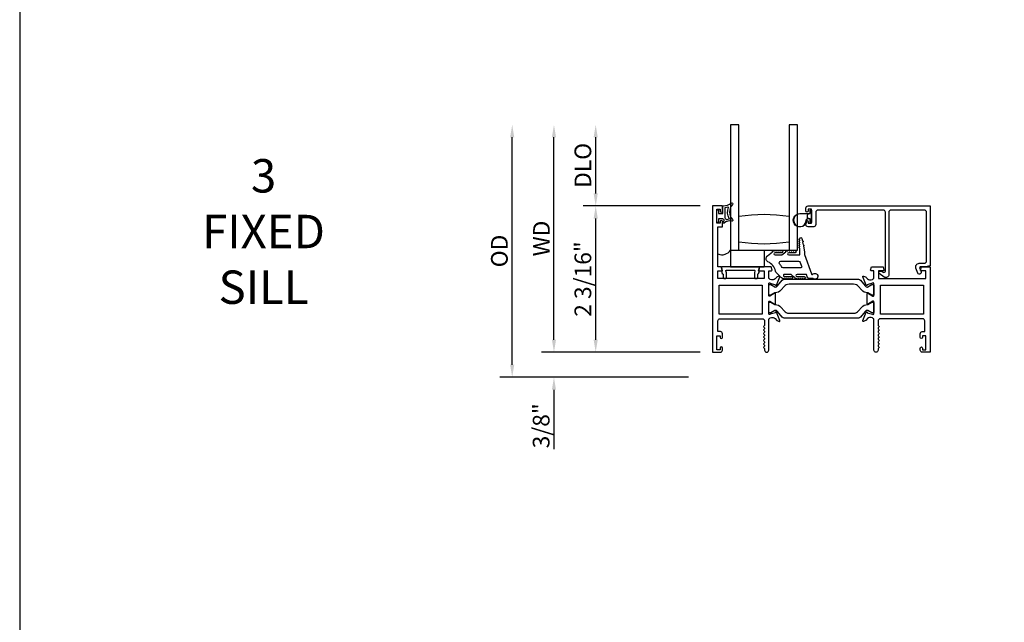
# Model space of a CAD drawing. Units: inches. Extents: x 1103 to 1217, y 211 to 284.
# Drawn here: x 1103 to 1118, y 233 to 243 of the extents above; entities that cross this region are included whole.
import ezdxf

# ---------------------------------------------------------------- set-up
doc = ezdxf.new("R2010")
doc.units = ezdxf.units.IN
doc.header["$MEASUREMENT"] = 0
doc.layers.get('0').update_dxf_attribs({"color": 4})
for name, color, linetype in [('DIME', 2, 'Continuous'), ('FORMAT', 7, 'Continuous'), ('TEXT', 3, 'Continuous')]:
    doc.layers.add(name, color=color, linetype=linetype)
doc.styles.get("Standard").update_dxf_attribs({"font": 'arial.ttf'})
doc.dimstyles.new('EXT_ON-OFF', dxfattribs={"dimscale": 2, "dimtxt": 0.125, "dimasz": 0.09375, "dimexe": 0.09375, "dimexo": 0.09375, "dimgap": 0.03125, "dimtad": 3, "dimdec": 5, "dimzin": 3, "dimdsep": 46, "dimlunit": 4, "dimtxsty": 'Standard', "dimcen": 0, "dimse2": 1, "dimazin": 0, "dimtfac": 1, "dimtdec": 5, "dimtofl": 0, "dimtmove": 0, "dimatfit": 0, "dimfxl": 1, "dimfrac": 2, "dimtolj": 1, "dimtzin": 3, "dimarcsym": 0})
doc.dimstyles.new('EXT_ON-ON', dxfattribs={"dimscale": 2, "dimtxt": 0.125, "dimasz": 0.09375, "dimexe": 0.09375, "dimexo": 0.09375, "dimgap": 0.03125, "dimtad": 3, "dimdec": 5, "dimzin": 3, "dimdsep": 46, "dimlunit": 4, "dimtxsty": 'Standard', "dimcen": 0, "dimazin": 0, "dimtfac": 1, "dimtdec": 5, "dimtofl": 0, "dimtmove": 0, "dimatfit": 0, "dimfxl": 1, "dimfrac": 2, "dimtolj": 1, "dimtzin": 3, "dimarcsym": 0})

# ---------------------------------------------------------------- blocks, each defined once
blk = doc.blocks.new('*D26')
at = {"layer": 'DIME', "color": 0, "lineweight": -2, "transparency": 16777216}
for p, q in [((1113.001, 239.718), (1111.251, 239.718)), ((1111.438, 237.717), (1111.438, 239.53)), ((1113.001, 237.53), (1111.251, 237.53))]:
    blk.add_line(p, q, dxfattribs=at)
at = {"layer": 'DIME', "color": 0, "transparency": 16777216}
for points in [[(1111.407, 239.53), (1111.469, 239.53), (1111.438, 239.718)], [(1111.407, 237.717), (1111.469, 237.717), (1111.438, 237.53)]]:
    blk.add_solid(points, dxfattribs=at)
at = {"layer": 'DIME', "color": 0, "transparency": 16777216, "insert": (1111.246, 238.624), "char_height": 0.25, "attachment_point": 5, "rotation": 90}
blk.add_mtext('\\A1;2 3/16"', dxfattribs=at)
blk = doc.blocks.new('*D27')
at = {"layer": 'DIME', "color": 0, "lineweight": -2, "transparency": 16777216}
for p, q in [((1110.813, 237.717), (1110.813, 237.905)), ((1113.001, 237.53), (1110.626, 237.53)), ((1112.827, 237.155), (1110.626, 237.155)), ((1110.813, 236.967), (1110.813, 236.077))]:
    blk.add_line(p, q, dxfattribs=at)
at = {"layer": 'DIME', "color": 0, "transparency": 16777216}
for points in [[(1110.782, 237.717), (1110.844, 237.717), (1110.813, 237.53)], [(1110.782, 236.967), (1110.844, 236.967), (1110.813, 237.155)]]:
    blk.add_solid(points, dxfattribs=at)
at = {"layer": 'DIME', "color": 0, "transparency": 16777216, "insert": (1110.621, 236.428), "char_height": 0.25, "attachment_point": 5, "rotation": 90}
blk.add_mtext('\\A1;3/8"', dxfattribs=at)
blk = doc.blocks.new('*D28')
at = {"layer": 'DIME', "color": 0, "lineweight": -2, "transparency": 16777216}
for p, q in [((1111.438, 239.905), (1111.438, 240.746)), ((1113.001, 239.718), (1111.251, 239.718))]:
    blk.add_line(p, q, dxfattribs=at)
at = {"layer": 'DIME', "color": 0, "transparency": 16777216}
for points in [[(1111.407, 240.746), (1111.469, 240.746), (1111.438, 240.933)], [(1111.407, 239.905), (1111.469, 239.905), (1111.438, 239.718)]]:
    blk.add_solid(points, dxfattribs=at)
at = {"layer": 'DIME', "color": 0, "transparency": 16777216, "insert": (1111.246, 240.325), "char_height": 0.25, "attachment_point": 5, "rotation": 90}
blk.add_mtext('\\A1;DLO', dxfattribs=at)
blk = doc.blocks.new('*D29')
at = {"layer": 'DIME', "color": 0, "lineweight": -2, "transparency": 16777216}
for p, q in [((1110.813, 237.717), (1110.813, 240.746)), ((1113.001, 237.53), (1110.626, 237.53))]:
    blk.add_line(p, q, dxfattribs=at)
at = {"layer": 'DIME', "color": 0, "transparency": 16777216}
for points in [[(1110.782, 240.746), (1110.844, 240.746), (1110.813, 240.933)], [(1110.782, 237.717), (1110.844, 237.717), (1110.813, 237.53)]]:
    blk.add_solid(points, dxfattribs=at)
at = {"layer": 'DIME', "color": 0, "transparency": 16777216, "insert": (1110.626, 239.231), "char_height": 0.25, "attachment_point": 5, "rotation": 90}
blk.add_mtext('\\A1;WD', dxfattribs=at)
blk = doc.blocks.new('*D30')
at = {"layer": 'DIME', "color": 0, "lineweight": -2, "transparency": 16777216}
for p, q in [((1110.188, 237.342), (1110.188, 240.746)), ((1112.827, 237.155), (1110.001, 237.155))]:
    blk.add_line(p, q, dxfattribs=at)
at = {"layer": 'DIME', "color": 0, "transparency": 16777216}
for points in [[(1110.157, 240.746), (1110.219, 240.746), (1110.188, 240.933)], [(1110.157, 237.342), (1110.219, 237.342), (1110.188, 237.155)]]:
    blk.add_solid(points, dxfattribs=at)
at = {"layer": 'DIME', "color": 0, "transparency": 16777216, "insert": (1109.996, 239.044), "char_height": 0.25, "attachment_point": 5, "rotation": 90}
blk.add_mtext('\\A1;OD', dxfattribs=at)
blk = doc.blocks.new('B027421')
for p, q in [((0, 0.25), (0.5, 0.25)), ((0, 0.25), (0, 0)), ((0.5, 0.25), (0.5, 0)), ((0, 0), (0.5, 0))]:
    blk.add_line(p, q)
blk = doc.blocks.new('B127494a')
for points in [[(0.237, -0.356, -2.07273), (0.233, -0.425), (0.165, -0.42, -0.283414), (0.146, -0.403), (0.134, -0.364), (-0.006, -0.364, 1), (-0.006, -0.396), (0.101, -0.396, -0.903893), (0.104, -0.426, -1.023763), (0.084, -0.426), (0.074, -0.426, -1), (0.054, -0.426), (0.044, -0.426, -1), (0.024, -0.426), (0.014, -0.426, -1.089351), (-0.006, -0.424, -0.027745), (-0.016, -0.422, -1.053008), (-0.035, -0.416, -0.085235), (-0.062, -0.397), (-0.094, -0.364), (-0.194, -0.364, 1.075041), (-0.191, -0.396), (-0.087, -0.396, -0.983591), (-0.086, -0.426, -1.000413), (-0.106, -0.426), (-0.116, -0.426, -1), (-0.136, -0.426), (-0.146, -0.426, -1), (-0.166, -0.426), (-0.176, -0.426, -1.007507), (-0.196, -0.426, -0.0257), (-0.206, -0.425, -1.051315), (-0.226, -0.42, -0.107368), (-0.261, -0.397), (-0.311, -0.347, -0.158193), (-0.328, -0.314, 0.252014), (-0.442, -0.176, -0.555635), (-0.448, -0.084), (-0.371, -0.026, -1.203447), (-0.356, -0.015, -0.065358), (-0.346, -0.011, -1.060038), (-0.326, -0.01), (-0.316, -0.01, -1), (-0.296, -0.01), (-0.286, -0.01, -1), (-0.266, -0.01), (-0.256, -0.01, -1), (-0.236, -0.01, -1), (-0.236, -0.04), (-0.336, -0.04, 1), (-0.336, -0.072), (-0.234, -0.072), (-0.173, -0.026, -1.04775), (-0.157, -0.014, -0.066702), (-0.146, -0.011, -1.035741), (-0.126, -0.01), (-0.116, -0.01, -1), (-0.096, -0.01), (-0.086, -0.01, -1), (-0.066, -0.01), (-0.056, -0.01, -1), (-0.036, -0.01, -1), (-0.036, -0.04), (-0.131, -0.04, 1), (-0.131, -0.072), (0.035, -0.072), (0.035, 0.03, -1), (0.035, 0.05), (0.035, 0.06, -1), (0.035, 0.08), (0.035, 0.09, -1), (0.035, 0.11), (0.035, 0.12, -1), (0.035, 0.14), (0.035, 0.15, -1), (0.035, 0.17, -0.908523), (0.067, 0.173), (0.074, 0.138, -1), (0.078, 0.118), (0.086, 0.077, -1), (0.089, 0.057), (0.106, -0.029), (0.106, -0.067), (0.107, -0.067), (0.208, -0.357, 0.607453), (0.224, -0.365)], [(-0.237, -0.247, 0.089697), (-0.271, -0.205, -0.583931), (-0.249, -0.167), (0.015, -0.167, -0.329751), (0.039, -0.185), (0.063, -0.239, -0.581888), (0.039, -0.264), (-0.213, -0.264, -0.326488)]]:
    blk.add_lwpolyline(points, format="xyb", close=True)

msp = doc.modelspace()

# ---------------------------------------------------------------- linework, layer by layer
for p, q in [((1113.458043, 240.933013), (1113.458043, 239.058013)), ((1113.583043, 239.058013), (1113.583043, 240.933013)), ((1114.333043, 240.933013), (1114.333043, 239.058013)), ((1114.458043, 239.058013), (1114.458043, 240.933013)), ((1113.458043, 239.058013), (1114.458043, 239.058013))]:
    msp.add_line(p, q)
for points in [[(1113.583043, 240.933013), (1113.458043, 240.933013)], [(1114.458043, 240.933013), (1114.333043, 240.933013)]]:
    msp.add_lwpolyline(points)
for points in [[(1114.028245, 238.630954), (1114.028245, 238.748954), (1114.070245, 238.748954, 0.493145426), (1114.077972, 238.759024), (1114.064862, 238.807954), (1113.892245, 238.807954), (1113.879134, 238.759024, 0.493145426), (1113.886862, 238.748954), (1113.959245, 238.748954), (1113.959245, 238.630954), (1113.268245, 238.630954), (1113.268245, 238.748954), (1113.323628, 238.748954, 0.493145426), (1113.331356, 238.759024), (1113.318245, 238.807954), (1113.268245, 238.807954), (1113.268245, 239.407954), (1113.335245, 239.407954), (1113.335245, 239.483454, 0.414213562), (1113.318245, 239.500454), (1113.317245, 239.500454, 0.414213562), (1113.300245, 239.483454), (1113.300245, 239.457954), (1113.250245, 239.457954), (1113.250245, 239.667954), (1113.300245, 239.667954), (1113.300245, 239.642454, 0.414213562), (1113.317245, 239.625454), (1113.318245, 239.625454, 0.414213562), (1113.335245, 239.642454), (1113.335245, 239.717954), (1113.188245, 239.717954), (1113.188245, 237.529954), (1113.304245, 237.529954, 0.414213562), (1113.335245, 237.560954), (1113.335245, 237.590454, 0.414213562), (1113.318245, 237.607454), (1113.317245, 237.607454, 0.414213562), (1113.300245, 237.590454), (1113.300245, 237.564954), (1113.250245, 237.564954), (1113.250245, 237.774954), (1113.300245, 237.774954), (1113.300245, 237.749454, 0.414213562), (1113.317245, 237.732454), (1113.318245, 237.732454, 0.414213562), (1113.335245, 237.749454), (1113.335245, 237.805954, 0.414213562), (1113.304245, 237.836954), (1113.268245, 237.836954), (1113.268245, 237.998954, -0.414213562), (1113.299245, 238.029954), (1113.935245, 238.029954, -0.414213562), (1113.966245, 237.998954), (1113.966245, 237.938954, -0.267777469), (1113.958737, 237.925939, 0.576923077), (1113.958737, 237.899968, -0.576923077), (1113.958737, 237.873939, 0.576923077), (1113.958737, 237.847968, -0.576923077), (1113.958737, 237.821939, 0.576923077), (1113.958737, 237.795968, -0.576923077), (1113.958737, 237.769939, 0.577869015), (1113.958774, 237.743947, -0.582673179), (1113.958624, 237.718046, 0.586543617), (1113.958624, 237.691861, -0.582673179), (1113.958774, 237.66596, 0.577869015), (1113.958737, 237.639968, -0.576923077), (1113.958737, 237.613939, 0.577869015), (1113.958774, 237.587947, -0.268537908), (1113.966245, 237.575039), (1113.966245, 237.560954, 1), (1114.028245, 237.560954), (1114.028245, 238.029954), (1114.034201, 238.029954, -0.260162543), (1114.068245, 238.048954), (1114.093245, 238.048954, -0.220010061), (1114.123721, 238.034862), (1114.148102, 238.006181, 0.133787413), (1114.153308, 238.002618), (1114.18562, 237.991396, 0.649042), (1114.19562, 238.002052), (1114.142673, 238.128071, 0.970591537), (1114.12775, 238.122319), (1114.128379, 238.120822), (1114.051043, 238.09872, -0.796431527), (1114.028245, 238.103954), (1114.028245, 238.281798, -0.580087864), (1114.04633, 238.29214), (1114.111245, 238.253948, 0.999666368), (1114.127245, 238.253954), (1114.127245, 238.406959, 1.000000066), (1114.111245, 238.406959), (1114.04633, 238.368767, -0.580087864), (1114.028245, 238.37911), (1114.028245, 238.556954, -0.796431527), (1114.051043, 238.562188), (1114.128379, 238.540085), (1114.12775, 238.538589, 0.970591537), (1114.142673, 238.532836), (1114.19562, 238.658855, 0.649042), (1114.18562, 238.669511), (1114.153308, 238.65829, 0.133787413), (1114.148102, 238.654726), (1114.123721, 238.626046, -0.220010061), (1114.093245, 238.611954), (1114.068245, 238.611954, -0.260162543), (1114.034201, 238.630954)], [(1113.34589, 239.480414, -0.021496193), (1113.355822, 239.488633, 0.53117367), (1113.35448, 239.513453, -0.065183751), (1113.341765, 239.523535), (1113.276765, 239.523535), (1113.276765, 239.476035, -0.414213562), (1113.269265, 239.468535), (1113.259265, 239.468535, -0.414213562), (1113.251765, 239.476035), (1113.251765, 239.651035, -0.414213562), (1113.259265, 239.658535), (1113.269265, 239.658535, -0.414213562), (1113.276765, 239.651035), (1113.276765, 239.603535), (1113.334265, 239.603535, 0.414213562), (1113.341765, 239.611035), (1113.341765, 239.71129, -0.404134866), (1113.349006, 239.718786, 0.153662796), (1113.467754, 239.760721, -0.92973511), (1113.48742, 239.738171, 0.411522634), (1113.48742, 239.516287, -0.748544646), (1113.473511, 239.491086, 0.24284164), (1113.36264, 239.461856, -1), (1113.34589, 239.480414)], [(1113.371765, 239.686176), (1113.371765, 239.54059, 0.236067977), (1113.373765, 239.53659, -0.133715046), (1113.38829, 239.51793, 0.39827727), (1113.394575, 239.515145, -0.065842372), (1113.434333, 239.523593, 0.556275462), (1113.438239, 239.531139, -0.230141559), (1113.424268, 239.694574, 0.63449813), (1113.418011, 239.701109, -0.045072109), (1113.37605, 239.691125, 0.372778779)], [(1116.360043, 239.655954), (1115.857043, 239.655954, 0.414213562), (1115.826043, 239.624954), (1115.826043, 238.690954, -0.612800788), (1115.754593, 238.654548), (1115.681334, 238.707773, -0.726542528), (1115.69309, 238.743954), (1115.720004, 238.743954), (1115.742287, 238.727764, 0.612800788), (1115.774043, 238.743944), (1115.774043, 239.624954, 0.414213562), (1115.743043, 239.655954), (1114.763043, 239.655954, 0.414213562), (1114.732043, 239.624954), (1114.732043, 239.438954, -0.414213562), (1114.701043, 239.407954), (1114.616043, 239.407954, -0.414213562), (1114.585043, 239.438954), (1114.585043, 239.482954, -1), (1114.620043, 239.482954), (1114.620043, 239.457954), (1114.670043, 239.457954), (1114.670043, 239.667954), (1114.620043, 239.667954), (1114.620043, 239.642954, -1), (1114.585043, 239.642954), (1114.585043, 239.686954, -0.414213562), (1114.616043, 239.717954), (1116.443043, 239.717954), (1116.443043, 238.819954), (1116.376043, 238.807954), (1116.303043, 238.807954, 0.520567051), (1116.288008, 238.786481), (1116.307893, 238.731846, -1), (1116.259029, 238.714061), (1116.231864, 238.788696, -0.520567051), (1116.281759, 238.859954), (1116.355043, 238.859954, 0.414213562), (1116.391043, 238.895954), (1116.391043, 239.624954, 0.414213562)], [(1114.656043, 239.469454, -0.414213562), (1114.646043, 239.479454), (1114.646043, 239.522954), (1114.632185, 239.522954, -0.020317864), (1114.631373, 239.522987), (1114.609933, 239.522987, 0.427095101), (1114.594947, 239.50733, -2.490980795), (1114.495043, 239.602954), (1114.646043, 239.602954), (1114.646043, 239.646454, -0.414213562), (1114.656043, 239.656454), (1114.660043, 239.656454, -0.414213562), (1114.670043, 239.646454), (1114.670043, 239.479454, -0.414213562), (1114.660043, 239.469454)], [(1114.612972, 239.538025, -0.198912367), (1114.610043, 239.545096), (1114.610043, 239.580812, -0.198912367), (1114.612972, 239.587883), (1114.623043, 239.597954), (1114.495043, 239.597954, 2.490980795), (1114.589952, 239.507111, -0.427095101), (1114.609933, 239.527987), (1114.62301, 239.527987)], [(1113.889566, 238.795245, 0.498982502), (1113.879957, 238.808013), (1113.329533, 238.808013, 0.498982502), (1113.319924, 238.795245), (1113.333262, 238.748954, 0.567704541), (1113.34651, 238.699166), (1113.34651, 238.643013, 0.414213562), (1113.35651, 238.633013), (1113.38651, 238.633013, 0.414213562), (1113.39651, 238.643013), (1113.39651, 238.712094, 0.070249417), (1113.396119, 238.714863), (1113.387365, 238.745245, -0.498982457), (1113.396974, 238.758013), (1113.812516, 238.758013, -0.498982502), (1113.822125, 238.745245), (1113.813371, 238.714863, 0.070249417), (1113.81298, 238.712094), (1113.81298, 238.643013, 0.414213583), (1113.82298, 238.633013), (1113.85298, 238.633013, 0.414213542), (1113.86298, 238.643013), (1113.86298, 238.699166, 0.567704541), (1113.876228, 238.748954)], [(1115.672526, 237.639954, 0.578206556), (1115.672526, 237.613954, -0.577778333), (1115.672543, 237.587963, 0.267949192), (1115.665043, 237.574973), (1115.665043, 237.560954, -1), (1115.603043, 237.560954), (1115.603043, 238.029954), (1115.597087, 238.029954, 0.260162543), (1115.563043, 238.048954), (1115.538043, 238.048954, 0.220010061), (1115.507567, 238.034862), (1115.483186, 238.006181, -0.133787413), (1115.47798, 238.002618), (1115.445667, 237.991396, -0.649042), (1115.435667, 238.002052), (1115.488615, 238.128071, -0.970591537), (1115.503537, 238.122319), (1115.502909, 238.120822), (1115.580245, 238.09872, 0.796431527), (1115.603043, 238.103954), (1115.603043, 238.281858, 0.578514409), (1115.585007, 238.292229), (1115.520029, 238.254412, -1.029399664), (1115.504043, 238.253948), (1115.504043, 238.406959, -1.029399664), (1115.520029, 238.406496), (1115.585007, 238.368678, 0.578514409), (1115.603043, 238.379049), (1115.603043, 238.556954, 0.796431527), (1115.580245, 238.562188), (1115.502909, 238.540085), (1115.503537, 238.538589, -0.970591537), (1115.488615, 238.532836), (1115.435667, 238.658855, -0.649042), (1115.445667, 238.669511), (1115.47798, 238.65829, -0.133787413), (1115.483186, 238.654726), (1115.507567, 238.626046, 0.220010061), (1115.538043, 238.611954), (1115.563043, 238.611954, 0.260162543), (1115.597087, 238.630954), (1115.603043, 238.630954), (1115.603043, 238.748954), (1115.561043, 238.748954, -0.493145426), (1115.553315, 238.759024), (1115.566426, 238.807954), (1115.739043, 238.807954), (1115.752153, 238.759024, -0.493145426), (1115.744426, 238.748954), (1115.672043, 238.748954), (1115.672043, 238.630954), (1116.381043, 238.630954), (1116.381043, 238.748954), (1116.30766, 238.748954, -0.493145426), (1116.299932, 238.759024), (1116.313043, 238.807954), (1116.443043, 238.807954), (1116.443043, 237.529954), (1116.327043, 237.529954, -0.414213562), (1116.296043, 237.560954), (1116.296043, 237.589954, -1), (1116.331043, 237.589954), (1116.331043, 237.564954), (1116.381043, 237.564954), (1116.381043, 237.774954), (1116.331043, 237.774954), (1116.331043, 237.749954, -1), (1116.296043, 237.749954), (1116.296043, 237.805954, -0.414213562), (1116.327043, 237.836954), (1116.363043, 237.836954), (1116.363043, 237.998954, 0.414213562), (1116.332043, 238.029954), (1115.696043, 238.029954, 0.414213562), (1115.665043, 237.998954), (1115.665043, 237.938934, 0.267949192), (1115.672543, 237.925944, -0.577778333), (1115.672526, 237.899954, 0.578206556), (1115.672526, 237.873954, -0.578206556), (1115.672526, 237.847954, 0.578206556), (1115.672526, 237.821954, -0.578206556), (1115.672526, 237.795954, 0.578206556), (1115.672526, 237.769954, -0.578206556), (1115.672526, 237.743954, 0.578206556), (1115.672526, 237.717954, -0.578206556), (1115.672526, 237.691954, 0.578206556), (1115.672526, 237.665954, -0.578206556)], [(1115.591043, 238.541271, -0.414213562), (1115.603043, 238.529271), (1115.603043, 238.393802, -0.414213562), (1115.591043, 238.381802), (1115.573616, 238.381802), (1115.512406, 238.417142, 0.133766684), (1115.508339, 238.418213, -0.223875111), (1115.416869, 238.460405), (1115.373438, 238.512163, 0.221693941), (1115.298366, 238.54717), (1114.332922, 238.54717, 0.221693941), (1114.25785, 238.512163), (1114.214419, 238.460405, -0.223875111), (1114.122948, 238.418213, 0.133766684), (1114.118882, 238.417142), (1114.057672, 238.381802), (1114.040245, 238.381802, -0.414213562), (1114.028245, 238.393802), (1114.028245, 238.529271, -0.414213562), (1114.040245, 238.541271), (1114.057672, 238.541271), (1114.118899, 238.505922, 0.130136997), (1114.122851, 238.50485, 0.223258255), (1114.159329, 238.521727), (1114.231767, 238.608056, -0.221693941), (1114.261643, 238.621987), (1115.369645, 238.621987, -0.221693941), (1115.39952, 238.608056), (1115.471959, 238.521727, 0.223258255), (1115.508436, 238.50485, 0.130136997), (1115.512389, 238.505922), (1115.573615, 238.541271)], [(1115.573616, 238.279105), (1115.591043, 238.279105, -0.414213562), (1115.603043, 238.267105), (1115.603043, 238.131636, -0.414213562), (1115.591043, 238.119636), (1115.573615, 238.119636), (1115.512389, 238.154986, 0.130136997), (1115.508436, 238.156057, 0.223258255), (1115.471959, 238.13918), (1115.39952, 238.052851, -0.221693941), (1115.369645, 238.03892), (1114.261643, 238.03892, -0.221693941), (1114.231767, 238.052851), (1114.159329, 238.13918, 0.223258255), (1114.122851, 238.156057, 0.130136997), (1114.118899, 238.154986), (1114.057672, 238.119636), (1114.040245, 238.119636, -0.414213562), (1114.028245, 238.131636), (1114.028245, 238.267105, -0.414213562), (1114.040245, 238.279105), (1114.057672, 238.279105), (1114.118882, 238.243766, 0.133766684), (1114.122948, 238.242694, -0.223875111), (1114.214419, 238.200503), (1114.25785, 238.148744, 0.221693941), (1114.332922, 238.113738), (1115.298366, 238.113738, 0.221693941), (1115.373438, 238.148744), (1115.416869, 238.200503, -0.223875111), (1115.508339, 238.242694, 0.133766684), (1115.512406, 238.243766)]]:
    msp.add_lwpolyline(points, format="xyb", close=True)
for points in [[(1113.928245, 238.530954), (1113.928245, 238.099954), (1113.288245, 238.099954), (1113.288245, 238.530954)], [(1116.343043, 238.530954), (1116.343043, 238.099954), (1115.703043, 238.099954), (1115.703043, 238.530954)]]:
    msp.add_lwpolyline(points, close=True)
for centre, radius, start, end in [((1113.958043, 237.305368), 2.283645, 80.5485883, 99.4514117), ((1113.958043, 241.435659), 2.283645, 260.5485883, 279.4514117), ((1113.958043, 241.435659), 2.283645, 260.5485883, 279.4514117), ((1113.327996, 239.1431), 0.155408, 247.3885056, 326.8041657)]:
    msp.add_arc(centre, radius, start, end)
at = {"layer": 'FORMAT'}
msp.add_lwpolyline([(1102.814895, 284.428719), (1102.814895, 211.438748), (1216.827042, 211.438748)], dxfattribs=at)

# ---------------------------------------------------------------- block references
for name, p in [('B127494a', (1114.458043, 239.058013)), ('B027421', (1113.458043, 238.808013))]:
    msp.add_blockref(name, p)

# ---------------------------------------------------------------- texts
at = {"layer": 'TEXT', "insert": (1106.465504, 240.418997), "char_height": 0.5, "width": 2.05695771, "attachment_point": 2}
msp.add_mtext('3\\PFIXED\\PSILL', dxfattribs=at)

# ---------------------------------------------------------------- dimensions: what is measured, and where the dimension line sits
at = {"layer": 'DIME'}
for base, p1, text, picture, middle in [((1110.188245, 240.933013), (1113.014117, 237.154954), 'OD', '*D30', (1109.996396, 239.043984)), ((1110.813245, 240.933013), (1113.188245, 237.529954), 'WD', '*D29', (1110.625745, 239.231484)), ((1111.438245, 240.933013), (1113.188245, 239.717954), 'DLO', '*D28', (1111.246396, 240.325484))]:
    dim = msp.add_linear_dim(base=base, p1=p1, p2=(1113.458043, 240.933013), angle=270, text=text, dimstyle='EXT_ON-OFF', dxfattribs=at)
    dim.commit()
    dim.dimension.update_dxf_attribs({"geometry": picture, "text_midpoint": middle})
for base, p2, picture, middle in [((1111.438245, 239.717954), (1113.188245, 239.717954), '*D26', (1111.246396, 238.623954)), ((1110.813245, 237.154954), (1113.014117, 237.154954), '*D27', (1110.621396, 236.428231))]:
    dim = msp.add_linear_dim(base=base, p1=(1113.188245, 237.529954), p2=p2, angle=270, dimstyle='EXT_ON-ON', dxfattribs=at)
    dim.commit()
    dim.dimension.update_dxf_attribs({"geometry": picture, "text_midpoint": middle})

doc.saveas('drawing.dxf')
